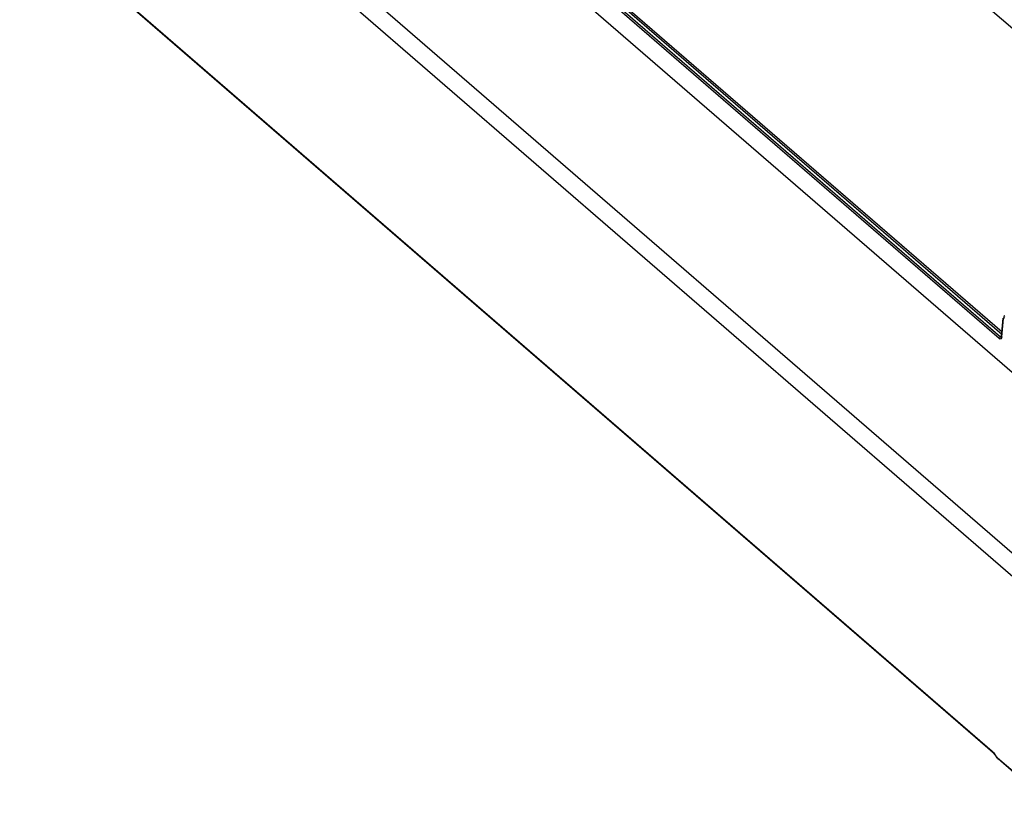
# Model space of a CAD drawing. Units: millimetres. Extents: x 0 to 594, y 0 to 420.
# Drawn here: x 509 to 539, y 105 to 129 of the extents above; entities that cross this region are included whole.
import ezdxf

# ---------------------------------------------------------------- set-up
doc = ezdxf.new("R2010")
doc.units = ezdxf.units.MM
doc.header["$LTSCALE"] = 32.67
doc.layers.get('0').update_dxf_attribs({"linetype": 'CONTINUOUS'})

msp = doc.modelspace()

# ---------------------------------------------------------------- linework, layer by layer
at = {"color": 7, "linetype": 'CONTINUOUS'}
for p, q in [((508.836, 144.853), (540.834, 117.142)), ((539.143, 119.3), (510.385, 144.205)), ((510.428, 144.259), (539.186, 119.353)), ((539.223, 119.433), (510.525, 144.287)), ((510.568, 144.337), (539.231, 119.514)), ((510.672, 137.677), (539.773, 112.475)), ((541.972, 126.804), (529.822, 137.326)), ((510.738, 136.901), (539.718, 111.805)), ((511.327, 130.427), (538.929, 106.523)), ((538.944, 106.487), (511.343, 130.391)), ((539.218, 119.372), (539.271, 119.936)), ((539.224, 119.358), (539.278, 119.921)), ((539.283, 119.952), (539.286, 119.946)), ((539.156, 119.29), (539.143, 119.3)), ((539.186, 119.353), (539.22, 119.363)), ((539.195, 119.347), (539.186, 119.353)), ((539.213, 119.35), (539.212, 119.346)), ((539.216, 119.358), (539.213, 119.35)), ((539.217, 119.369), (539.216, 119.358)), ((539.218, 119.372), (539.217, 119.369)), ((538.944, 106.487), (538.948, 106.484)), ((538.948, 106.484), (538.964, 106.469)), ((538.964, 106.469), (538.98, 106.45)), ((538.98, 106.45), (538.998, 106.428)), ((538.998, 106.428), (539.015, 106.404)), ((539.015, 106.404), (539.038, 106.369)), ((539.038, 106.369), (539.054, 106.346)), ((539.054, 106.346), (539.071, 106.325)), ((539.071, 106.325), (539.089, 106.305)), ((539.089, 106.305), (539.11, 106.285)), ((539.094, 106.322), (540.93, 104.731)), ((539.094, 106.322), (539.095, 106.311)), ((539.101, 106.292), (539.107, 106.282)), ((540.946, 104.695), (539.109, 106.285))]:
    msp.add_line(p, q, dxfattribs=at)
for centre, radius, start, end in [((538.401, 106.015), 0.737, 31.8775, 33.3906), ((539.453, 106.669), 0.502, 211.8712, 213.3864)]:
    msp.add_arc(centre, radius, start, end, dxfattribs=at)
for points, knots in [([(539.278, 119.921), (539.275, 119.923), (539.272, 119.928), (539.269, 119.933), (539.269, 119.936)], [0, 0, 0, 0, 0.515938, 1, 1, 1, 1]), ([(539.278, 119.921), (539.278, 119.929), (539.279, 119.954), (539.297, 119.939), (539.299, 119.934)], [0, 0, 0, 0, 0.572713, 1, 1, 1, 1]), ([(539.224, 119.358), (539.222, 119.336), (539.217, 119.29), (539.169, 119.283), (539.156, 119.29)], [0, 0, 0, 0, 0.59618, 1, 1, 1, 1]), ([(539.215, 119.344), (539.212, 119.343), (539.205, 119.343), (539.198, 119.345), (539.195, 119.347)], [0, 0, 0, 0, 0.473235, 1, 1, 1, 1]), ([(539.217, 119.372), (539.218, 119.371), (539.223, 119.368), (539.228, 119.366), (539.231, 119.366)], [0, 0, 0, 0, 0.388198, 1, 1, 1, 1]), ([(538.941, 106.484), (538.939, 106.488), (538.937, 106.5), (538.942, 106.51), (538.946, 106.515)], [0, 0, 0, 0, 0.384499, 1, 1, 1, 1]), ([(539.027, 106.404), (539.026, 106.4), (539.024, 106.393), (539.025, 106.386), (539.026, 106.383)], [0, 0, 0, 0, 0.513656, 1, 1, 1, 1]), ([(539.094, 106.322), (539.088, 106.326), (539.078, 106.336), (539.068, 106.347), (539.063, 106.353)], [0, 0, 0, 0, 0.481383, 1, 1, 1, 1]), ([(539.095, 106.311), (539.095, 106.308), (539.097, 106.301), (539.099, 106.295), (539.101, 106.292)], [0, 0, 0, 0, 0.504566, 1, 1, 1, 1])]:
    msp.add_open_spline(points, degree=3, knots=knots, dxfattribs=at)
for points in [[(539.32, 120.003), (539.299, 119.998), (539.274, 119.971), (539.283, 119.952)], [(539.143, 119.3), (539.144, 119.317), (539.162, 119.348), (539.178, 119.34)], [(538.929, 106.523), (538.963, 106.494), (538.991, 106.458), (539.016, 106.42)], [(539.063, 106.353), (539.053, 106.365), (539.043, 106.379), (539.034, 106.392)]]:
    msp.add_open_spline(points, degree=3, dxfattribs=at)

doc.saveas('drawing.dxf')
